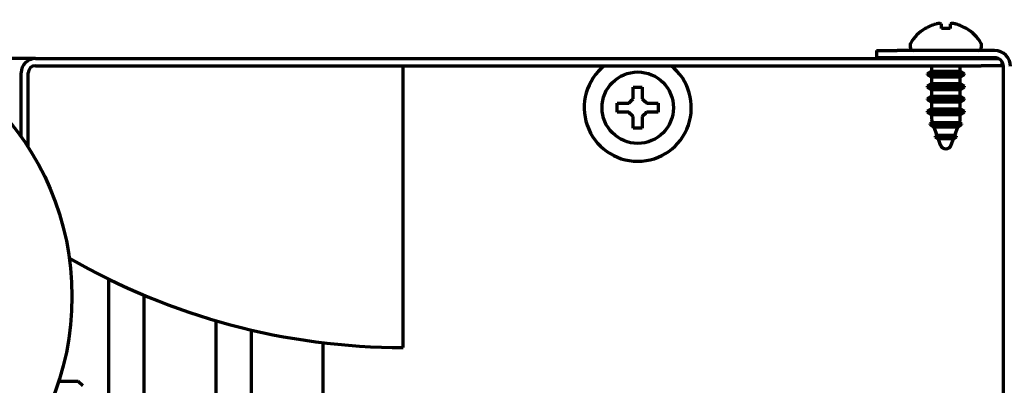
# Model space of a CAD drawing. Units: inches. Extents: x -2405 to 7588, y 441 to 5654.
# Drawn here: x 2201 to 2311, y 4785 to 4826 of the extents above; entities that cross this region are included whole.
import ezdxf

# ---------------------------------------------------------------- set-up
doc = ezdxf.new("R2010")
doc.units = ezdxf.units.IN

msp = doc.modelspace()

# ---------------------------------------------------------------- linework, layer by layer
at = {"linetype": 'Continuous', "lineweight": 70}
for p, q in [((2302.23, 4825.23), (2302.23, 4825.26)), ((2306.83, 4825.26), (2306.83, 4825.23)), ((2296.78, 4822.78), (2299.08, 4822.78)), ((2296.78, 4822.78), (2296.78, 4821.98)), ((2309.98, 4822.78), (2299.08, 4822.78)), ((2300.53, 4823.38), (2300.53, 4823.18)), ((2308.53, 4823.18), (2308.53, 4823.38)), ((2202.58, 4821.88), (2194.78, 4821.88)), ((2202.58, 4821.88), (2308.48, 4821.88)), ((2299.08, 4821.98), (2296.78, 4821.98)), ((2309.98, 4821.98), (2299.08, 4821.98)), ((2302.93, 4821.98), (2302.93, 4821.88)), ((2306.13, 4821.88), (2306.13, 4821.98)), ((2308.48, 4821.88), (2310.41, 4821.88)), ((2310.78, 4821.58), (2310.78, 4821.08)), ((2200.98, 4813.15), (2200.98, 4820.28)), ((2201.78, 4811.96), (2201.78, 4820.28)), ((2202.58, 4821.08), (2308.48, 4821.08)), ((2243.78, 4789.53), (2243.78, 4821.08)), ((2302.93, 4820.47), (2302.43, 4820.18)), ((2302.43, 4820.18), (2304.53, 4820.18)), ((2302.43, 4820.18), (2302.43, 4820.08)), ((2302.93, 4821.08), (2302.93, 4820.47)), ((2302.93, 4820.47), (2304.53, 4820.47)), ((2304.53, 4820.47), (2306.13, 4820.47)), ((2304.53, 4820.18), (2306.63, 4820.18)), ((2306.13, 4820.47), (2306.13, 4821.08)), ((2306.63, 4820.18), (2306.13, 4820.47)), ((2306.63, 4820.08), (2306.63, 4820.18)), ((2310.78, 4821.08), (2308.48, 4821.08)), ((2310.98, 4716.58), (2310.98, 4820.98)), ((2306.63, 4820.08), (2302.43, 4820.08)), ((2302.43, 4820.08), (2302.93, 4819.79)), ((2302.93, 4819.07), (2302.43, 4818.78)), ((2302.93, 4819.79), (2302.93, 4819.07)), ((2306.13, 4819.79), (2302.93, 4819.79)), ((2302.93, 4819.07), (2304.53, 4819.07)), ((2304.53, 4819.07), (2306.13, 4819.07)), ((2306.13, 4819.79), (2306.63, 4820.08)), ((2306.13, 4819.07), (2306.13, 4819.79)), ((2306.63, 4818.78), (2306.13, 4819.07)), ((2302.43, 4818.78), (2304.53, 4818.78)), ((2302.43, 4818.78), (2302.43, 4818.68)), ((2306.63, 4818.68), (2302.43, 4818.68)), ((2302.43, 4818.68), (2302.93, 4818.39)), ((2302.93, 4818.39), (2302.93, 4817.67)), ((2306.13, 4818.39), (2302.93, 4818.39)), ((2304.53, 4818.78), (2306.63, 4818.78)), ((2306.13, 4818.39), (2306.63, 4818.68)), ((2306.13, 4817.67), (2306.13, 4818.39)), ((2306.63, 4818.68), (2306.63, 4818.78)), ((2267.73, 4816.38), (2267.73, 4816.88)), ((2272.33, 4816.88), (2272.33, 4816.38)), ((2302.93, 4817.67), (2302.43, 4817.38)), ((2302.43, 4817.38), (2304.53, 4817.38)), ((2302.43, 4817.38), (2302.43, 4817.28)), ((2306.63, 4817.28), (2302.43, 4817.28)), ((2302.43, 4817.28), (2302.93, 4816.99)), ((2302.93, 4817.67), (2304.53, 4817.67)), ((2302.93, 4816.99), (2302.93, 4816.27)), ((2306.13, 4816.99), (2302.93, 4816.99)), ((2304.53, 4817.67), (2306.13, 4817.67)), ((2304.53, 4817.38), (2306.63, 4817.38)), ((2306.63, 4817.38), (2306.13, 4817.67)), ((2306.13, 4816.99), (2306.63, 4817.28)), ((2306.13, 4816.27), (2306.13, 4816.99)), ((2306.63, 4817.28), (2306.63, 4817.38)), ((2267.73, 4815.88), (2267.73, 4816.38)), ((2272.33, 4816.38), (2272.33, 4815.88)), ((2302.93, 4816.27), (2302.43, 4815.98)), ((2302.43, 4815.98), (2304.53, 4815.98)), ((2302.43, 4815.98), (2302.43, 4815.88)), ((2306.63, 4815.88), (2302.43, 4815.88)), ((2302.43, 4815.88), (2302.93, 4815.59)), ((2302.93, 4816.27), (2304.53, 4816.27)), ((2304.53, 4816.27), (2306.13, 4816.27)), ((2304.53, 4815.98), (2306.63, 4815.98)), ((2306.63, 4815.98), (2306.13, 4816.27)), ((2306.13, 4815.59), (2306.63, 4815.88)), ((2306.63, 4815.88), (2306.63, 4815.98)), ((2302.99, 4814.74), (2302.72, 4814.58)), ((2302.93, 4815.59), (2302.93, 4815.06)), ((2306.13, 4815.59), (2302.93, 4815.59)), ((2302.97, 4814.8), (2302.99, 4814.74)), ((2302.99, 4814.74), (2306.06, 4814.74)), ((2306.06, 4814.74), (2306.08, 4814.8)), ((2306.33, 4814.58), (2306.06, 4814.74)), ((2306.13, 4815.06), (2306.13, 4815.59)), ((2302.72, 4814.58), (2302.72, 4814.48)), ((2302.72, 4814.58), (2304.53, 4814.58)), ((2302.72, 4814.48), (2303.19, 4814.21)), ((2306.33, 4814.48), (2302.72, 4814.48)), ((2303.19, 4814.21), (2303.52, 4813.29)), ((2305.86, 4814.21), (2303.19, 4814.21)), ((2304.53, 4814.58), (2306.33, 4814.58)), ((2305.53, 4813.29), (2305.86, 4814.21)), ((2305.86, 4814.21), (2306.33, 4814.48)), ((2306.33, 4814.48), (2306.33, 4814.58)), ((2303.52, 4813.29), (2303.33, 4813.18)), ((2303.33, 4813.18), (2303.33, 4813.08)), ((2303.33, 4813.18), (2305.72, 4813.18)), ((2303.33, 4813.08), (2303.67, 4812.89)), ((2305.72, 4813.08), (2303.33, 4813.08)), ((2303.52, 4813.29), (2305.53, 4813.29)), ((2303.67, 4812.89), (2303.91, 4812.21)), ((2305.38, 4812.89), (2303.67, 4812.89)), ((2305.14, 4812.21), (2305.38, 4812.89)), ((2305.38, 4812.89), (2305.72, 4813.08)), ((2305.72, 4813.18), (2305.53, 4813.29)), ((2305.72, 4813.08), (2305.72, 4813.18)), ((2210.78, 4797.18), (2210.78, 4723.53)), ((2214.78, 4723.53), (2214.78, 4795.37)), ((2222.78, 4792.53), (2222.78, 4723.53)), ((2226.78, 4723.53), (2226.78, 4791.48)), ((2234.78, 4790.07), (2234.78, 4723.53)), ((2207.38, 4785.73), (2205.18, 4785.73)), ((2207.88, 4785.23), (2207.38, 4785.73))]:
    msp.add_line(p, q, dxfattribs=at)
for centre, radius in [((2175.68, 4795.23), 31), ((2270.03, 4816.38), 4)]:
    msp.add_circle(centre, radius, dxfattribs=at)
for centre, radius, start, end in [((2304.72, 4821.16), 4.8, 121.3727, 149.6988), ((2304.33, 4821.16), 4.8, 30.3012, 58.6273), ((2300.93, 4823.38), 0.4, 149.6988, 180), ((2308.13, 4823.38), 0.4, 0, 30.3012), ((2300.93, 4823.18), 0.4, 180, 270), ((2308.13, 4823.18), 0.4, 270, 0), ((2309.98, 4820.98), 1.8, 0, 90), ((2202.58, 4820.28), 1.6, 90, 180), ((2309.98, 4820.98), 1, 0, 90), ((2202.58, 4820.28), 0.8, 90, 180), ((2270.03, 4816.38), 6, 128.43, 270), ((2270.03, 4816.38), 6, 270, 51.57), ((2303.68, 4815.06), 0.75, 180, 200), ((2305.38, 4815.06), 0.75, 340, 0), ((2304.53, 4812.43), 0.65, 200, 340), ((2243.78, 4864.53), 75, 240.0891, 270)]:
    msp.add_arc(centre, radius, start, end, dxfattribs=at)
for points in [[(2303.53, 4825.78), (2303.47, 4825.76), (2303.36, 4825.74), (2303.2, 4825.68), (2303.04, 4825.63), (2302.89, 4825.57), (2302.74, 4825.5), (2302.58, 4825.43), (2302.41, 4825.34), (2302.29, 4825.27), (2302.23, 4825.23)], [(2304.03, 4825.78), (2304, 4825.78), (2303.95, 4825.79), (2303.87, 4825.79), (2303.8, 4825.79), (2303.73, 4825.79), (2303.66, 4825.79), (2303.59, 4825.79), (2303.55, 4825.78), (2303.53, 4825.78)], [(2305.53, 4825.78), (2305.5, 4825.78), (2305.45, 4825.79), (2305.38, 4825.79), (2305.31, 4825.79), (2305.24, 4825.79), (2305.17, 4825.79), (2305.1, 4825.79), (2305.05, 4825.78), (2305.03, 4825.78)], [(2305.03, 4825.78), (2305.03, 4825.76), (2305.03, 4825.74), (2305.03, 4825.68), (2305.03, 4825.63), (2305.03, 4825.57), (2305.03, 4825.5), (2305.03, 4825.43), (2305.03, 4825.34), (2305.03, 4825.27), (2305.03, 4825.23)], [(2305.03, 4825.23), (2304.86, 4825.25), (2304.53, 4825.27), (2304.19, 4825.25), (2304.03, 4825.23)], [(2269.53, 4817.38), (2269.53, 4817.44), (2269.53, 4817.55), (2269.53, 4817.71), (2269.53, 4817.87), (2269.53, 4818.02), (2269.53, 4818.17), (2269.53, 4818.33), (2269.53, 4818.5), (2269.53, 4818.62), (2269.53, 4818.68)], [(2269.53, 4818.68), (2269.69, 4818.68), (2270.03, 4818.68), (2270.36, 4818.68), (2270.53, 4818.68)], [(2269.03, 4816.88), (2269.05, 4816.91), (2269.1, 4816.95), (2269.17, 4817.03), (2269.24, 4817.1), (2269.31, 4817.17), (2269.38, 4817.24), (2269.45, 4817.31), (2269.5, 4817.36), (2269.53, 4817.38)], [(2270.53, 4817.38), (2270.55, 4817.36), (2270.6, 4817.31), (2270.68, 4817.23), (2270.75, 4817.16), (2270.82, 4817.09), (2270.89, 4817.02), (2270.96, 4816.95), (2271, 4816.91), (2271.03, 4816.88)], [(2271.03, 4816.88), (2271.08, 4816.88), (2271.19, 4816.88), (2271.35, 4816.88), (2271.51, 4816.88), (2271.66, 4816.88), (2271.82, 4816.88), (2271.97, 4816.88), (2272.14, 4816.88), (2272.26, 4816.88), (2272.33, 4816.88)], [(2269.03, 4815.88), (2268.97, 4815.88), (2268.86, 4815.88), (2268.7, 4815.88), (2268.54, 4815.88), (2268.39, 4815.88), (2268.24, 4815.88), (2268.08, 4815.88), (2267.91, 4815.88), (2267.79, 4815.88), (2267.73, 4815.88)], [(2269.53, 4815.38), (2269.5, 4815.41), (2269.45, 4815.46), (2269.37, 4815.53), (2269.3, 4815.61), (2269.23, 4815.68), (2269.16, 4815.74), (2269.09, 4815.81), (2269.05, 4815.86), (2269.03, 4815.88)], [(2271.03, 4815.88), (2271, 4815.86), (2270.95, 4815.81), (2270.88, 4815.74), (2270.81, 4815.67), (2270.74, 4815.6), (2270.67, 4815.53), (2270.6, 4815.45), (2270.55, 4815.41), (2270.53, 4815.38)], [(2270.53, 4815.38), (2270.53, 4815.33), (2270.53, 4815.22), (2270.53, 4815.06), (2270.53, 4814.9), (2270.53, 4814.74), (2270.53, 4814.59), (2270.53, 4814.44), (2270.53, 4814.27), (2270.53, 4814.15), (2270.53, 4814.08)], [(2270.53, 4814.08), (2270.36, 4814.08), (2270.03, 4814.08), (2269.69, 4814.08), (2269.53, 4814.08)]]:
    msp.add_open_spline(points, degree=3, dxfattribs=at)
for points in [[(2304.03, 4825.23), (2304.03, 4825.35), (2304.03, 4825.46), (2304.03, 4825.6), (2304.03, 4825.64), (2304.03, 4825.72), (2304.03, 4825.75), (2304.03, 4825.78)], [(2306.83, 4825.23), (2306.62, 4825.35), (2306.41, 4825.46), (2306.09, 4825.6), (2305.98, 4825.64), (2305.75, 4825.72), (2305.64, 4825.75), (2305.53, 4825.78)], [(2270.53, 4818.68), (2270.53, 4818.48), (2270.53, 4818.27), (2270.53, 4817.95), (2270.53, 4817.84), (2270.53, 4817.61), (2270.53, 4817.5), (2270.53, 4817.38)], [(2267.73, 4816.88), (2267.93, 4816.88), (2268.14, 4816.88), (2268.46, 4816.88), (2268.57, 4816.88), (2268.8, 4816.88), (2268.91, 4816.88), (2269.03, 4816.88)], [(2272.33, 4815.88), (2272.12, 4815.88), (2271.91, 4815.88), (2271.59, 4815.88), (2271.48, 4815.88), (2271.25, 4815.88), (2271.14, 4815.88), (2271.03, 4815.88)], [(2269.53, 4814.08), (2269.53, 4814.29), (2269.53, 4814.5), (2269.53, 4814.82), (2269.53, 4814.93), (2269.53, 4815.15), (2269.53, 4815.27), (2269.53, 4815.38)]]:
    msp.add_open_spline(points, degree=3, knots=[0, 0, 0, 0, 0.5, 0.5, 0.75, 0.75, 1, 1, 1, 1], dxfattribs=at)

doc.saveas('drawing.dxf')
